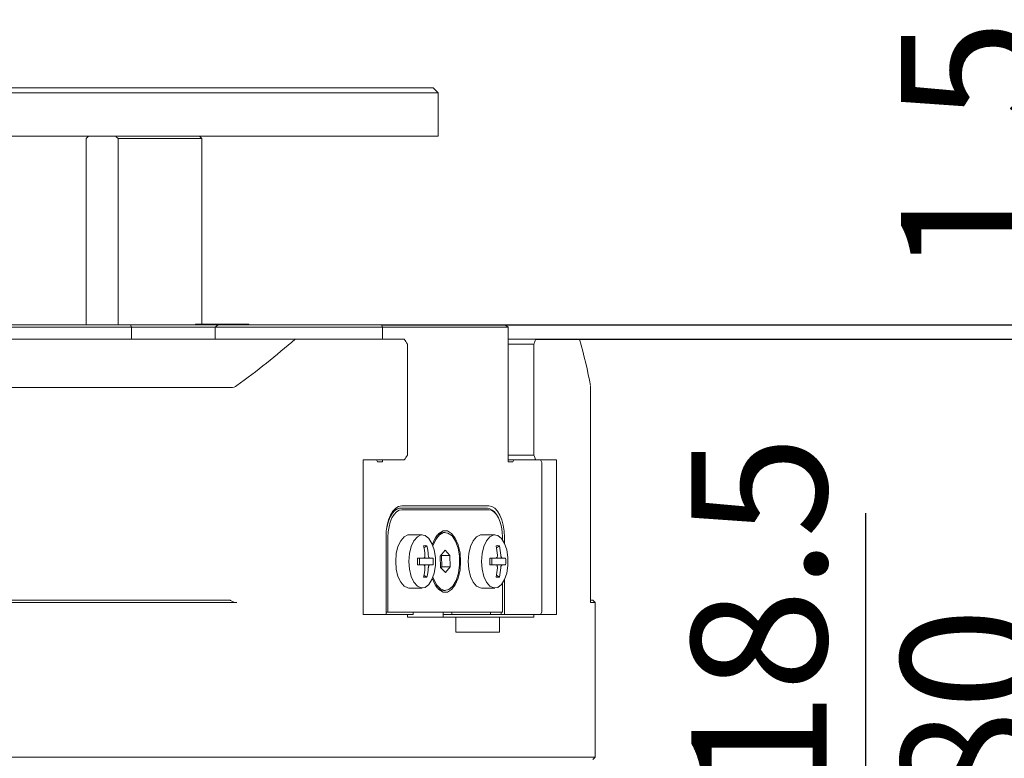
# Model space of a CAD drawing. Units: millimetres. Extents: x 0 to 646, y -1 to 558.
# Drawn here: x 102 to 131, y 146 to 168 of the extents above; entities that cross this region are included whole.
import ezdxf

# ---------------------------------------------------------------- set-up
doc = ezdxf.new("R2010")
doc.units = ezdxf.units.MM
doc.layers.add('图框', color=179, linetype='Continuous')
doc.styles.add('SLDTEXTSTYLE1', font='TXT', dxfattribs={"width": 0.7})
doc.dimstyles.new('SLDDIMSTYLE0', dxfattribs={"dimtxt": 4, "dimasz": 3, "dimexe": 0, "dimexo": 0.0625, "dimgap": 1, "dimtad": 2, "dimlfac": 3.5, "dimrnd": 1e-09, "dimzin": 12, "dimdsep": 46, "dimtxsty": 'SLDTEXTSTYLE1', "dimsah": 1, "dimcen": 0.09, "dimadec": 0, "dimazin": 3, "dimtfac": 1, "dimtmove": 0, "dimatfit": 0, "dimfxl": 0, "dimfrac": 2, "dimtolj": 1, "dimtzin": 12, "dimarcsym": 0})
doc.dimstyles.new('SLDDIMSTYLE1', dxfattribs={"dimtxt": 4, "dimasz": 3, "dimexe": 0, "dimexo": 0.0625, "dimgap": 1, "dimtad": 2, "dimlfac": 3.5, "dimrnd": 1e-09, "dimzin": 12, "dimdsep": 46, "dimtxsty": 'SLDTEXTSTYLE1', "dimsah": 1, "dimcen": 0.09, "dimadec": 0, "dimazin": 3, "dimtfac": 1, "dimtofl": 0, "dimtmove": 0, "dimatfit": 3, "dimfxl": 0, "dimfrac": 2, "dimtolj": 1, "dimtzin": 12, "dimarcsym": 0})

# ---------------------------------------------------------------- blocks, each defined once
blk = doc.blocks.new('_D')
at = {"layer": '图框'}
for p, q in [((132.971, 158.879), (132.971, 166.043)), ((112.455, 158.879), (135.971, 158.879)), ((132.971, 158.451), (132.971, 158.879)), ((117.015, 158.451), (135.971, 158.451)), ((132.971, 158.451), (132.971, 153.451))]:
    blk.add_line(p, q, dxfattribs=at)
for points in [[(132.971, 158.879), (133.479, 161.879), (132.463, 161.879)], [(132.971, 158.451), (132.463, 155.451), (133.479, 155.451)]]:
    blk.add_solid(points, dxfattribs=at)
at = {"layer": '图框', "insert": (127.815, 160.321), "char_height": 4, "attachment_point": 1, "rotation": 90, "style": 'SLDTEXTSTYLE1'}
blk.add_mtext('1.5', dxfattribs=at)
blk = doc.blocks.new('_D_1')
at = {"layer": '图框'}
for p, q in [((112.455, 158.879), (141.327, 158.879)), ((138.327, 135.593), (138.327, 158.879)), ((115.844, 135.593), (141.327, 135.593))]:
    blk.add_line(p, q, dxfattribs=at)
for points in [[(138.327, 158.879), (137.819, 155.879), (138.835, 155.879)], [(138.327, 135.593), (138.835, 138.593), (137.819, 138.593)]]:
    blk.add_solid(points, dxfattribs=at)
at = {"layer": '图框', "insert": (133.171, 143.084), "char_height": 4, "attachment_point": 1, "rotation": 90, "style": 'SLDTEXTSTYLE1'}
blk.add_mtext('81.5', dxfattribs=at)
blk = doc.blocks.new('_D_2')
at = {"layer": '图框'}
for p, q in [((117.015, 158.451), (135.971, 158.451)), ((132.971, 135.593), (132.971, 158.451)), ((114.728, 135.593), (135.971, 135.593))]:
    blk.add_line(p, q, dxfattribs=at)
for points in [[(132.971, 158.451), (132.463, 155.451), (133.479, 155.451)], [(132.971, 135.593), (133.479, 138.593), (132.463, 138.593)]]:
    blk.add_solid(points, dxfattribs=at)
at = {"layer": '图框', "insert": (127.815, 144.466), "char_height": 4, "attachment_point": 1, "rotation": 90, "style": 'SLDTEXTSTYLE1'}
blk.add_mtext('80', dxfattribs=at)
blk = doc.blocks.new('_D_3')
at = {"layer": '图框'}
for p, q in [((126.773, 140.879), (126.773, 153.306)), ((99.175, 140.879), (129.773, 140.879)), ((126.773, 140.879), (126.773, 135.593)), ((114.728, 135.593), (129.773, 135.593)), ((126.773, 135.593), (126.773, 130.593))]:
    blk.add_line(p, q, dxfattribs=at)
for points in [[(126.773, 140.879), (127.281, 143.879), (126.265, 143.879)], [(126.773, 135.593), (126.265, 132.593), (127.281, 132.593)]]:
    blk.add_solid(points, dxfattribs=at)
at = {"layer": '图框', "insert": (121.617, 145.001), "char_height": 4, "attachment_point": 1, "rotation": 90, "style": 'SLDTEXTSTYLE1'}
blk.add_mtext('18.5', dxfattribs=at)

msp = doc.modelspace()

# ---------------------------------------------------------------- linework, layer by layer
at = {"color": 7, "linetype": 'Continuous', "lineweight": 15}
for p, q in [((97.27305, 165.879182), (113.839619, 165.879182)), ((113.911048, 165.736325), (97.344478, 165.736325)), ((113.839619, 165.879182), (113.982476, 165.879182)), ((114.125334, 165.736325), (113.911048, 165.736325)), ((114.125334, 165.736325), (113.982476, 165.879182)), ((114.125334, 164.450611), (114.125334, 165.736325)), ((97.344478, 164.450611), (113.911048, 164.450611)), ((103.78774, 164.450611), (103.719573, 164.379182)), ((103.719573, 158.879182), (103.719573, 164.379182)), ((103.787698, 164.450611), (103.780983, 164.443896)), ((104.66718, 164.379182), (104.66718, 158.879182)), ((107.141538, 164.379182), (104.66718, 164.379182)), ((107.073371, 164.450611), (107.141538, 164.379182)), ((107.080128, 164.443896), (107.073412, 164.450611)), ((107.141538, 158.896325), (107.141538, 164.379182)), ((113.911048, 164.450611), (114.125334, 164.450611)), ((105.058027, 158.807754), (100.109311, 158.807754)), ((100.206884, 158.879182), (105.031883, 158.879182)), ((105.058027, 158.807754), (105.031883, 158.879182)), ((105.031883, 158.879182), (107.629959, 158.879182)), ((105.058027, 158.450611), (105.058027, 158.807754)), ((107.532386, 158.807754), (105.058027, 158.807754)), ((106.952863, 158.896325), (106.952863, 158.879182)), ((106.952863, 158.896325), (108.53572, 158.896325)), ((107.629959, 158.879182), (107.532386, 158.807754)), ((107.532386, 158.450611), (107.532386, 158.807754)), ((112.481102, 158.807754), (107.532386, 158.807754)), ((107.629959, 158.879182), (112.454958, 158.879182)), ((108.53572, 158.879182), (108.53572, 158.896325)), ((112.454958, 158.879182), (116.097815, 158.879182)), ((112.454958, 158.879182), (112.481102, 158.807754)), ((112.481102, 158.450611), (112.481102, 158.807754)), ((116.195388, 158.807754), (112.481102, 158.807754)), ((116.097815, 158.879182), (116.195388, 158.807754)), ((116.195388, 158.807754), (116.195388, 154.822039)), ((95.282247, 158.450611), (109.903796, 158.450611)), ((109.903796, 158.450611), (113.129409, 158.450611)), ((116.195388, 158.450611), (117.015123, 158.450611)), ((117.015123, 158.450611), (118.306916, 158.450611)), ((113.219394, 155.022039), (113.219394, 158.307754)), ((116.962252, 158.307754), (116.195388, 158.307754)), ((116.962252, 158.307754), (116.962252, 155.022039)), ((108.006291, 157.022039), (95.686132, 157.022039)), ((118.633621, 150.664896), (118.633621, 157.060318)), ((116.195388, 155.022039), (116.962252, 155.022039)), ((111.914027, 154.879182), (113.129409, 154.879182)), ((111.914027, 150.307754), (111.914027, 154.879182)), ((112.338245, 154.822039), (112.309674, 154.879182)), ((112.481102, 154.822039), (112.338245, 154.822039)), ((112.481102, 154.822039), (112.481102, 154.879182)), ((117.015123, 154.879182), (116.195388, 154.879182)), ((116.195388, 154.822039), (116.338245, 154.822039)), ((116.366817, 154.879182), (116.338245, 154.822039)), ((117.015123, 154.879182), (117.628313, 154.879182)), ((117.195388, 154.807754), (117.159674, 154.879182)), ((117.195388, 154.807754), (117.195388, 150.379182)), ((117.628313, 154.879182), (117.628313, 150.307754)), ((113.015416, 153.450611), (112.990672, 153.450611)), ((113.015416, 153.450611), (115.586844, 153.450611)), ((113.052531, 153.522039), (115.623959, 153.522039)), ((115.623959, 153.407754), (113.052531, 153.407754)), ((115.859024, 153.258329), (115.83428, 153.293322)), ((112.588245, 150.307754), (112.588245, 152.593468)), ((112.645388, 152.593468), (112.645388, 150.379182)), ((113.659546, 152.664896), (113.266817, 152.664896)), ((114.338245, 152.736325), (114.288758, 152.736325)), ((115.802403, 152.664896), (115.409674, 152.664896)), ((116.031102, 152.518035), (116.031102, 152.593468)), ((116.088245, 152.593468), (116.088245, 152.418185)), ((113.710236, 152.286803), (113.79877, 152.345826)), ((115.853093, 152.286803), (115.941627, 152.345826)), ((113.515448, 151.979182), (113.696287, 151.979182)), ((113.577026, 151.979182), (113.577026, 151.779182)), ((113.882002, 151.979182), (113.696287, 151.979182)), ((113.882002, 151.979182), (113.982092, 151.979182)), ((114.332646, 152.208906), (114.192671, 152.034345)), ((114.192671, 152.034345), (114.19827, 151.704621)), ((114.230784, 152.053743), (114.218621, 152.066708)), ((114.236384, 151.724019), (114.230784, 152.053743)), ((114.230784, 152.053743), (114.47822, 152.053743)), ((114.47822, 152.053743), (114.332646, 152.208906)), ((114.48382, 151.724019), (114.47822, 152.053743)), ((115.658305, 151.979182), (115.839144, 151.979182)), ((115.719883, 151.979182), (115.719883, 151.779182)), ((116.024859, 151.979182), (115.839144, 151.979182)), ((116.024859, 151.979182), (116.124949, 151.979182)), ((113.696287, 151.779182), (113.515448, 151.779182)), ((113.696287, 151.779182), (113.882002, 151.779182)), ((113.982092, 151.779182), (113.882002, 151.779182)), ((114.19827, 151.704621), (114.343845, 151.549458)), ((114.210434, 151.691656), (114.236384, 151.724019)), ((114.236384, 151.724019), (114.48382, 151.724019)), ((114.343845, 151.549458), (114.48382, 151.724019)), ((115.839144, 151.779182), (115.658305, 151.779182)), ((115.839144, 151.779182), (116.024859, 151.779182)), ((116.124949, 151.779182), (116.024859, 151.779182)), ((113.710236, 151.471561), (113.79877, 151.412538)), ((115.853093, 151.471561), (115.941627, 151.412538)), ((116.031102, 150.379182), (116.031102, 151.240329)), ((116.088245, 151.340179), (116.088245, 150.307754)), ((113.266817, 151.093468), (113.659546, 151.093468)), ((114.288758, 151.022039), (114.338245, 151.022039)), ((115.409674, 151.093468), (115.802403, 151.093468)), ((83.547224, 150.736325), (102.570304, 150.736325)), ((102.570304, 150.664896), (83.547224, 150.664896)), ((102.570304, 150.736325), (102.704647, 150.736325)), ((102.731516, 150.664896), (102.570304, 150.664896)), ((102.704647, 150.736325), (107.976395, 150.736325)), ((108.174241, 150.664896), (102.731516, 150.664896)), ((118.77305, 150.664896), (118.632055, 150.664896)), ((118.633621, 150.736325), (118.701621, 150.736325)), ((118.77305, 150.664896), (118.701621, 150.736325)), ((118.77305, 146.093468), (118.77305, 150.664896)), ((113.219394, 150.307754), (111.914027, 150.307754)), ((112.645388, 150.379182), (112.588245, 150.379182)), ((116.031102, 150.379182), (112.645388, 150.379182)), ((113.219394, 150.307754), (113.395663, 150.307754)), ((113.219394, 150.236325), (113.219394, 150.307754)), ((113.219394, 150.236325), (114.657277, 150.236325)), ((113.395663, 150.307754), (113.395663, 150.379182)), ((114.275814, 150.379182), (114.275814, 150.236325)), ((114.275814, 150.307754), (114.53852, 150.307754)), ((114.53852, 150.379182), (114.53852, 150.307754)), ((114.53852, 150.307754), (115.681377, 150.307754)), ((114.657277, 149.793468), (114.657277, 150.236325)), ((115.942992, 150.236325), (114.657277, 150.236325)), ((115.681377, 150.307754), (115.681377, 150.379182)), ((115.990672, 150.307754), (115.681377, 150.307754)), ((115.942992, 150.236325), (115.942992, 149.793468)), ((115.942992, 150.236325), (116.962252, 150.236325)), ((115.990672, 150.307754), (115.990672, 150.379182)), ((116.088245, 150.307754), (115.990672, 150.307754)), ((116.209674, 150.307754), (116.088245, 150.307754)), ((116.962252, 150.307754), (116.209674, 150.307754)), ((116.962252, 150.307754), (116.962252, 150.236325)), ((117.628313, 150.307754), (116.962252, 150.307754)), ((117.159674, 150.307754), (117.195388, 150.379182)), ((114.657277, 149.793468), (115.942992, 149.793468)), ((99.390843, 146.093468), (102.570304, 146.093468)), ((102.570304, 146.093468), (102.731516, 146.093468)), ((102.731516, 146.093468), (118.77305, 146.093468)), ((118.701621, 146.022039), (118.77305, 146.093468))]:
    msp.add_line(p, q, dxfattribs=at)
at = {"color": 7, "linetype": 'Continuous', "lineweight": 15, "flags": 128}
for points in [[(112.588245, 152.593468), (112.597166, 152.774623), (112.623587, 152.948817), (112.666491, 153.109354), (112.724231, 153.250067), (112.794588, 153.365547), (112.874856, 153.451356), (112.961953, 153.504197), (113.052531, 153.522039)], [(112.604397, 152.836263), (112.619467, 152.921482), (112.659071, 153.069671), (112.71237, 153.199559), (112.777314, 153.306156), (112.851408, 153.385365), (112.931805, 153.434141), (113.015416, 153.450611)], [(115.623959, 153.522039), (115.714537, 153.504197), (115.801634, 153.451356), (115.881903, 153.365547), (115.952259, 153.250067), (116.009999, 153.109354), (116.052904, 152.948817), (116.079324, 152.774623), (116.088245, 152.593468)], [(113.052531, 153.407754), (112.973101, 153.392107), (112.896724, 153.34577), (112.826334, 153.270522), (112.764637, 153.169255), (112.714004, 153.045861), (112.67638, 152.905081), (112.653211, 152.752327), (112.645388, 152.593468)], [(116.031102, 152.593468), (116.023279, 152.752327), (116.00011, 152.905081), (115.962486, 153.045861), (115.911853, 153.169255), (115.850156, 153.270522), (115.779766, 153.34577), (115.703389, 153.392107), (115.623959, 153.407754)], [(112.873959, 151.879182), (112.891413, 152.110775), (112.942223, 152.321791), (113.021874, 152.493478), (113.12329, 152.610583), (113.237458, 152.662699), (113.266817, 152.664896)], [(113.266689, 151.879182), (113.284142, 152.110775), (113.334952, 152.321791), (113.414603, 152.493478), (113.516019, 152.610583), (113.630188, 152.662699), (113.746965, 152.645197), (113.855974, 152.559631), (113.947531, 152.413604), (114.013498, 152.220091), (114.048015, 151.996287), (114.048015, 151.762077), (114.013498, 151.538273), (113.947531, 151.344761), (113.855974, 151.198734), (113.746965, 151.113167), (113.630188, 151.095665), (113.516019, 151.147781), (113.414603, 151.264886), (113.334952, 151.436574), (113.284142, 151.647589), (113.266689, 151.879182)], [(113.95864, 152.388611), (114.03888, 152.570153), (114.148341, 152.710846), (114.273187, 152.784162), (114.403303, 152.784162), (114.528149, 152.710846), (114.63761, 152.570153), (114.722818, 152.373482), (114.776871, 152.136766), (114.795388, 151.879182)], [(113.977283, 152.341264), (114.059815, 152.530796), (114.168218, 152.665984), (114.291729, 152.731261), (114.419373, 152.720828), (114.539808, 152.63561), (114.642334, 152.483181), (114.71784, 152.277083), (114.759617, 152.035631), (114.763954, 151.780277), (114.730464, 151.533711), (114.662125, 151.317842), (114.565007, 151.151851), (114.565007, 151.151851)], [(115.016817, 151.879182), (115.03427, 152.110775), (115.08508, 152.321791), (115.164731, 152.493478), (115.266147, 152.610583), (115.380316, 152.662699), (115.409674, 152.664896)], [(115.409546, 151.879182), (115.426999, 152.110775), (115.477809, 152.321791), (115.557461, 152.493478), (115.658876, 152.610583), (115.773045, 152.662699), (115.889822, 152.645197), (115.998832, 152.559631), (116.090388, 152.413604), (116.156355, 152.220091), (116.190872, 151.996287), (116.190872, 151.762077), (116.156355, 151.538273), (116.090388, 151.344761), (115.998832, 151.198734), (115.889822, 151.113167), (115.773045, 151.095665), (115.658876, 151.147781), (115.557461, 151.264886), (115.477809, 151.436574), (115.426999, 151.647589), (115.409546, 151.879182)], [(113.266817, 151.093468), (113.237458, 151.095665), (113.12329, 151.147781), (113.021874, 151.264886), (112.942223, 151.436574), (112.891413, 151.647589), (112.873959, 151.879182)], [(114.795388, 151.879182), (114.776871, 151.621598), (114.722818, 151.384882), (114.63761, 151.188211), (114.528149, 151.047519), (114.403303, 150.974203), (114.273187, 150.974203), (114.148341, 151.047519), (114.03888, 151.188211), (113.95864, 151.369753)], [(115.409674, 151.093468), (115.380316, 151.095665), (115.266147, 151.147781), (115.164731, 151.264886), (115.08508, 151.436574), (115.03427, 151.647589), (115.016817, 151.879182)], [(114.565007, 151.151851), (114.44774, 151.050486), (114.320744, 151.022754), (114.195303, 151.07112), (114.082564, 151.191286), (113.992542, 151.372574), (113.977283, 151.417101)]]:
    msp.add_lwpolyline(points, dxfattribs=at)
at = {"color": 7, "linetype": 'Continuous', "lineweight": 15}
for centre, radius, start, end in [((93.058764, 177.879182), 25.714286, 306.0027517, 310.9260633), ((108.006291, 157.307754), 0.285714, 270, 306.0027517), ((113.012851, 153.148888), 0.302537, 94.2041343, 145.3886174), ((115.548239, 153.116611), 0.336224, 31.7070854, 83.4067558), ((114.309175, 152.436478), 0.300542, 93.8952799, 146.7562419), ((113.74877, 151.38938), 0.957753, 87.0074832, 92.9925168), ((111.463988, 151.881286), 2.282554, 4.6139126, 11.7427612), ((111.563988, 151.881286), 2.282554, 4.6139126, 11.7427612), ((115.891627, 151.38938), 0.957753, 87.0074832, 92.9925168), ((113.606845, 151.881286), 2.282554, 4.6139126, 11.7427612), ((113.706845, 151.881286), 2.282554, 4.6139126, 11.7427612), ((109.683139, 151.879182), 3.833614, 358.5052673, 1.4947327), ((112.066753, 151.879182), 1.917948, 357.0112973, 2.9887027), ((111.825996, 151.879182), 3.833614, 358.5052673, 1.4947327), ((114.20961, 151.879182), 1.917948, 357.0112973, 2.9887027), ((111.463988, 151.877079), 2.282554, 348.2572388, 355.3860874), ((111.563988, 151.877079), 2.282554, 348.2572388, 355.3860874), ((113.606845, 151.877079), 2.282554, 348.2572388, 355.3860874), ((113.706845, 151.877079), 2.282554, 348.2572388, 355.3860874), ((113.74877, 152.368985), 0.957753, 267.0074832, 272.9925168), ((115.891627, 152.368985), 0.957753, 267.0074832, 272.9925168), ((114.303272, 151.311795), 0.290119, 212.2159807, 267.1324961)]:
    msp.add_arc(centre, radius, start, end, dxfattribs=at)
for centre, major_axis, ratio, start_param, end_param in [((93.058764, 154.564896), (-22.269225, 22.269225), 0.577350269, 4.33486469, 4.3404824), ((93.058764, 154.564896), (22.269225, 22.269225), 0.577350269, 5.382062241, 5.387679951), ((93.058764, 177.879182), (24.838093, -24.838093), 0.267949192, 0.36656717, 0.452495167), ((93.058764, 158.764896), (22.269225, 22.269225), 0.577350269, 5.084295561, 5.089913271), ((93.058764, 158.764896), (22.269225, -22.269225), 0.577350269, 0.895505356, 0.901123066)]:
    msp.add_ellipse(centre, major_axis=major_axis, ratio=ratio, start_param=start_param, end_param=end_param, dxfattribs=at)
for points, knots in [([(104.66718, 164.379182), (104.66063, 164.386374), (104.638142, 164.411066), (104.615242, 164.434209), (104.599012, 164.450611)], [0, 0, 0, 0, 0.291247093, 1, 1, 1, 1]), ([(113.696287, 151.979182), (113.701779, 151.980118), (113.712765, 151.98199), (113.726465, 151.996651), (113.735962, 152.018221), (113.74008, 152.042327), (113.739415, 152.058358), (113.739144, 152.064896)], [0, 0, 0, 0, 0.213972591, 0.42799091, 0.640996226, 0.853564791, 1, 1, 1, 1]), ([(113.839144, 152.064896), (113.840312, 152.055311), (113.842646, 152.036137), (113.850862, 152.010507), (113.861468, 151.991155), (113.872418, 151.980713), (113.879225, 151.979626), (113.882002, 151.979182)], [0, 0, 0, 0, 0.213972591, 0.42799091, 0.640996226, 0.853564791, 1, 1, 1, 1]), ([(115.839144, 151.979182), (115.844637, 151.980118), (115.855622, 151.98199), (115.869322, 151.996651), (115.878819, 152.018221), (115.882937, 152.042327), (115.882273, 152.058358), (115.882002, 152.064896)], [0, 0, 0, 0, 0.213972591, 0.42799091, 0.640996226, 0.853564791, 1, 1, 1, 1]), ([(115.982002, 152.064896), (115.983169, 152.055311), (115.985503, 152.036137), (115.993719, 152.010507), (116.004325, 151.991155), (116.015275, 151.980713), (116.022082, 151.979626), (116.024859, 151.979182)], [0, 0, 0, 0, 0.213972591, 0.42799091, 0.640996226, 0.853564791, 1, 1, 1, 1]), ([(113.739144, 151.693468), (113.739376, 151.703054), (113.739838, 151.722227), (113.733393, 151.747857), (113.722429, 151.767209), (113.709273, 151.777652), (113.700049, 151.778739), (113.696287, 151.779182)], [0, 0, 0, 0, 0.213972591, 0.42799091, 0.640996226, 0.853564791, 1, 1, 1, 1]), ([(113.882002, 151.779182), (113.877908, 151.778246), (113.869719, 151.776374), (113.85779, 151.761713), (113.847935, 151.740143), (113.841611, 151.716038), (113.839859, 151.700007), (113.839144, 151.693468)], [0, 0, 0, 0, 0.213972591, 0.42799091, 0.640996226, 0.853564791, 1, 1, 1, 1]), ([(115.882002, 151.693468), (115.882233, 151.703054), (115.882695, 151.722227), (115.87625, 151.747857), (115.865286, 151.767209), (115.85213, 151.777652), (115.842907, 151.778739), (115.839144, 151.779182)], [0, 0, 0, 0, 0.213972591, 0.42799091, 0.640996226, 0.853564791, 1, 1, 1, 1]), ([(116.024859, 151.779182), (116.020765, 151.778246), (116.012577, 151.776374), (116.000647, 151.761713), (115.990792, 151.740143), (115.984468, 151.716038), (115.982716, 151.700007), (115.982002, 151.693468)], [0, 0, 0, 0, 0.213972591, 0.42799091, 0.640996226, 0.853564791, 1, 1, 1, 1]), ([(108.174241, 150.664896), (108.148413, 150.664896), (108.120068, 150.670252), (108.062572, 150.689346), (108.033795, 150.7029), (108.006291, 150.718921)], [0, 0, 0, 0, 0.5, 0.5, 1, 1, 1, 1]), ([(118.632475, 150.66756), (118.632892, 150.666846), (118.634271, 150.664487), (118.632965, 150.664728), (118.632055, 150.664896)], [0, 0, 0, 0, 0.30262031, 1, 1, 1, 1])]:
    msp.add_open_spline(points, degree=3, knots=knots, dxfattribs=at)
msp.add_open_spline([(107.976395, 150.736325), (107.986362, 150.730527), (107.996327, 150.724725), (108.006291, 150.718921)], degree=3, dxfattribs=at)

# ---------------------------------------------------------------- dimensions: what is measured, and where the dimension line sits
at = {"layer": '图框'}
for base, p1, p2, dimstyle, picture, middle in [((132.971009, 158.879182), (117.015123, 158.450611), (112.454958, 158.879182), 'SLDDIMSTYLE0', '_D', (132.971009, 163.181652)), ((138.326946, 158.879182), (115.844478, 135.593468), (112.454958, 158.879182), 'SLDDIMSTYLE1', '_D_1', (138.326946, 147.236325)), ((132.971009, 158.450611), (114.728433, 135.593468), (117.015123, 158.450611), 'SLDDIMSTYLE1', '_D_2', (132.971009, 147.022039)), ((126.77305, 135.593468), (99.174539, 140.879182), (114.728433, 135.593468), 'SLDDIMSTYLE0', '_D_3', (126.77305, 149.153462))]:
    dim = msp.add_linear_dim(base=base, p1=p1, p2=p2, angle=90, dimstyle=dimstyle, dxfattribs=at)
    dim.commit()
    dim.dimension.update_dxf_attribs({"geometry": picture, "text_midpoint": middle, "dimtype": 160})

doc.saveas('drawing.dxf')
